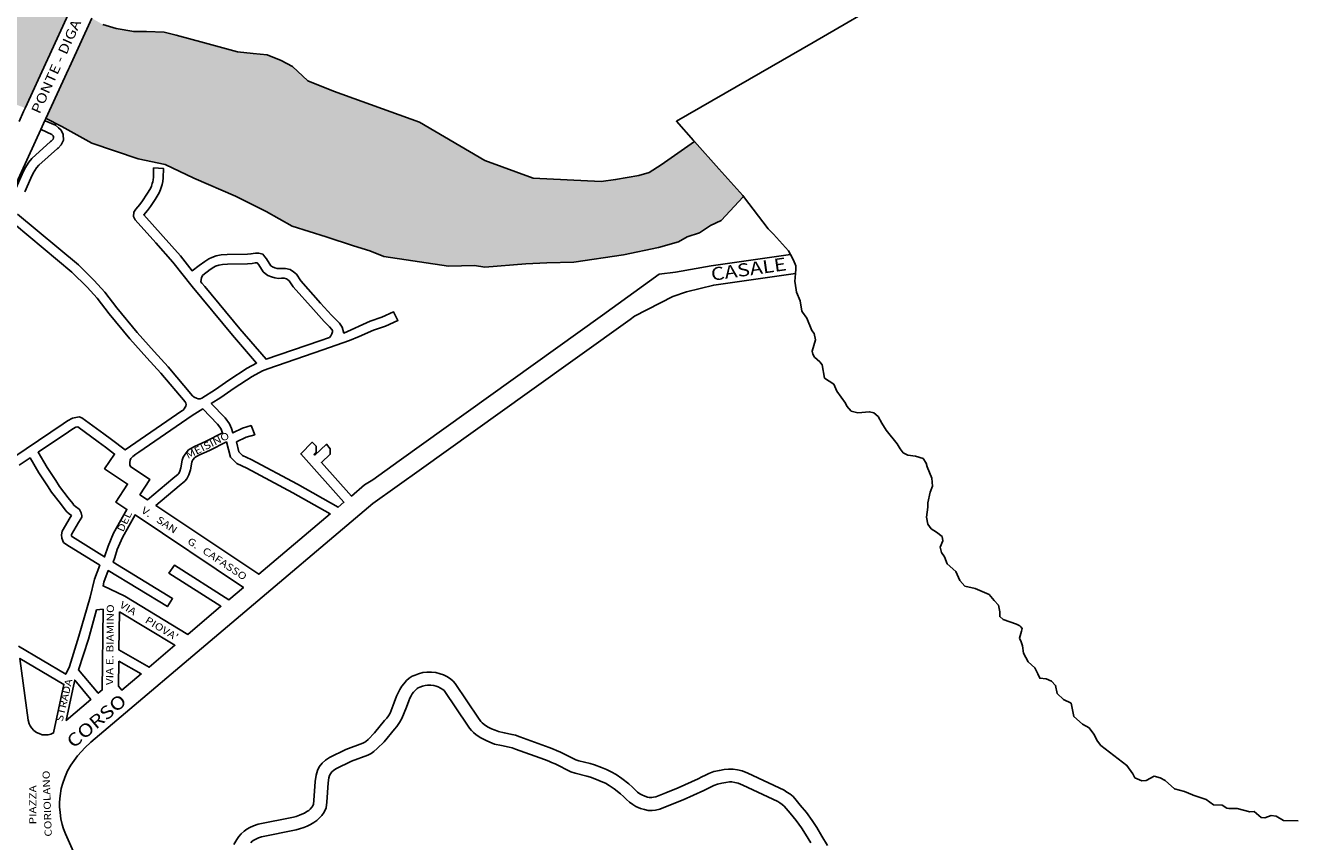
# Model space of a CAD drawing. Units: inches. Extents: x 0 to 1050, y 3 to 843.
# Drawn here: x 807 to 910, y 476 to 542 of the extents above; entities that cross this region are included whole.
import ezdxf
from ezdxf.enums import TextEntityAlignment as Align

# ---------------------------------------------------------------- set-up
doc = ezdxf.new("R2010")
doc.units = ezdxf.units.IN
doc.header["$MEASUREMENT"] = 0
for name, color, linetype in [('14', 8, 'Continuous'), ('15', 8, 'Continuous'), ('60', 7, 'Continuous'), ('FIUMI', 131, 'Continuous')]:
    doc.layers.add(name, color=color, linetype=linetype)
doc.styles.get("Standard").update_dxf_attribs({"font": 'ARIAL.TTF'})

msp = doc.modelspace()

# ---------------------------------------------------------------- hatches: boundary and pattern name
at = {"layer": 'FIUMI'}
h = msp.add_hatch(color=256, dxfattribs=at)
h.paths.add_polyline_path([(786.49, 550.37), (786.22, 550.19), (784.61, 549.19), (783.8, 548.83), (782.93, 548.17), (781.9, 547.67), (780.27, 546.25), (778.75, 544.83), (778.21, 544.42), (777.72, 543.66), (776.53, 542.34), (775.23, 540.72), (774.74, 540.06), (774.47, 539.45), (774.2, 538.69), (772.84, 536.1), (772.46, 535.24), (771.48, 533.71), (770.13, 530.77), (769.66, 529.29), (778.59, 529.29), (779.05, 530.05), (779.83, 531.11), (780.79, 532.17), (781.64, 533.03), (782.63, 533.92), (783.55, 534.62), (784.57, 535.34), (785.6, 535.97), (786.77, 536.53), (787.72, 536.9), (788.82, 537.26), (790.06, 537.59), (791.19, 537.79), (792.53, 537.96), (793.74, 537.99), (794.98, 537.96), (796.21, 537.89), (797.38, 537.76), (798.48, 537.63), (799.72, 537.36), (802.19, 536.73), (803.18, 536.37), (805.31, 535.64), (806.56, 535.53), (807.39, 535.21), (809.21, 539.16), (811.04, 543.16), (810.9, 543.22), (810.86, 543.29), (810.85, 543.39), (810.76, 543.43), (807.45, 544.96), (807.38, 544.87), (807.31, 544.87), (807.08, 544.98), (806.53, 545.38), (806.26, 545.65), (805.77, 546.07), (804.3, 546.98), (803.57, 547.6), (801.76, 550.13), (800.3, 551.56), (799.51, 552.3), (794.98, 556.82), (793.22, 558.56), (790.82, 560.73), (788.86, 562.84), (785.33, 566.65), (780.98, 570.29), (780.48, 570.6), (780.42, 570.63), (774.95, 565.14), (774.97, 565.12), (776.72, 563.41), (778.67, 561.41), (782.28, 555.9), (786.46, 550.83), (786.57, 550.57)])
h.paths.add_polyline_path([(793.12, 542.24), (795.75, 542.14), (795.81, 543.71), (793.18, 543.82)], flags=24)
h.paths.add_polyline_path([(780.39, 563.4), (784.76, 558.68), (785.92, 559.75), (781.55, 564.47)], flags=24)
msp.add_hatch(color=256, dxfattribs=at).paths.add_polyline_path([(835.38, 523.61), (836.51, 523.15), (841.75, 522.36), (843.87, 522.42), (844.72, 522.29), (848.05, 522.56), (849.75, 522.62), (851.94, 522.69), (855.97, 523.28), (858.81, 523.88), (860.43, 524.34), (861.14, 524.74), (862.13, 525.07), (863.05, 525.67), (863.9, 526.06), (865.71, 528.01), (865.65, 528.09), (863.71, 530.26), (861.73, 532.49), (859.02, 530.59), (858.05, 529.97), (857.23, 529.73), (855.33, 529.39), (854.15, 529.25), (848.65, 529.51), (844.7, 530.95), (839.41, 534.07), (832.43, 536.57), (830.33, 537.43), (829.1, 538.58), (828.17, 539.06), (827.04, 539.54), (825.91, 539.64), (824.63, 539.78), (821.96, 540.5), (819.65, 541.13), (818.68, 541.37), (817.24, 541.42), (816.21, 541.42), (814.78, 541.66), (813.7, 541.99), (812.81, 542.5), (810.99, 538.53), (810.92, 538.37), (809.08, 534.36), (810.37, 533.7), (812.81, 532.35), (816.56, 531.09), (818.75, 530.63), (821.09, 529.5), (824.48, 528.05), (826.96, 526.79), (829.08, 525.6), (831.84, 524.74), (834.04, 524.01)])

# ---------------------------------------------------------------- linework, layer by layer
at = {"layer": '60', "linetype": 'Continuous'}
for p, q in [((809, 534.19), (808.67, 533.47)), ((809.08, 534.36), (809, 534.19)), ((861.73, 532.49), (863.71, 530.26)), ((863.7, 530.25), (863.71, 530.26))]:
    msp.add_line(p, q, dxfattribs=at)
for points in [[(900.52, 566.35), (899.36, 561.05), (889.29, 552.64), (886.2, 550.08), (877.9, 544.34), (871.38, 540.54), (867.09, 538.07), (860.27, 534.13), (861.65, 532.58), (861.73, 532.49)], [(811.04, 543.16), (809.22, 539.2), (809.21, 539.16), (807.39, 535.21), (807.26, 534.92), (806.89, 534.12)], [(812.81, 542.5), (810.99, 538.53), (810.92, 538.37), (809.08, 534.36)], [(813.7, 541.99), (814.78, 541.66), (816.21, 541.42), (817.24, 541.42), (818.68, 541.37), (819.65, 541.13), (821.96, 540.5), (824.63, 539.78), (825.91, 539.64), (827.04, 539.54), (828.17, 539.06), (829.1, 538.58), (830.33, 537.43), (832.43, 536.57), (839.41, 534.07), (844.7, 530.95), (848.65, 529.51), (854.15, 529.25), (855.33, 529.39), (857.23, 529.73), (858.05, 529.97), (859.02, 530.59), (861.73, 532.49)], [(807.36, 528.39), (807.85, 529.5), (808.05, 529.91), (808.32, 530.34), (808.51, 530.56), (810.01, 531.91), (810.06, 531.96), (810.3, 532.21), (810.49, 532.6), (810.48, 533.07), (810.3, 533.4), (810.11, 533.61), (809.84, 533.81), (809.02, 534.18), (809, 534.19)], [(865.71, 528.01), (865.7, 528), (863.9, 526.06), (863.05, 525.67), (862.13, 525.07), (861.14, 524.74), (860.43, 524.34), (858.81, 523.88), (855.97, 523.28), (851.94, 522.69), (849.75, 522.62), (848.05, 522.56), (844.72, 522.29), (843.87, 522.42), (841.75, 522.36), (836.51, 523.15), (835.38, 523.61), (834.04, 524.01), (831.84, 524.74), (829.08, 525.6), (826.96, 526.79), (824.48, 528.05), (821.09, 529.5), (818.75, 530.63), (816.56, 531.09), (812.81, 532.35), (810.37, 533.7), (809.09, 534.35), (809.08, 534.36)], [(808.67, 533.47), (804.94, 525.33), (805.33, 525.56), (805.5, 525.69), (805.66, 525.88), (805.8, 526.1), (805.89, 526.34), (806, 526.73), (806.46, 528.22), (806.62, 528.68), (807.14, 529.84), (807.35, 530.29), (807.68, 530.8), (807.94, 531.11), (809.46, 532.48), (809.5, 532.52), (809.65, 532.67), (809.7, 532.79), (809.7, 532.86), (809.67, 532.96), (809.55, 533.07), (808.69, 533.47), (808.67, 533.47)], [(869.54, 523.31), (863.08, 522.38), (860.19, 521.88), (858.87, 521.7), (854.27, 518.38), (837.75, 506.54), (835.61, 505), (834.94, 504.59), (833.88, 503.69), (831.44, 506.42), (832.16, 507.08), (832.16, 507.51), (831.87, 507.89), (830.91, 507.01), (830.85, 507.08), (831.02, 507.26), (831.01, 507.73), (830.7, 508.06), (829.76, 507.11), (833.27, 503.18), (832.8, 502.78), (829.51, 504.64), (825.74, 506.65), (825.04, 506.99), (824.75, 507.27), (824.55, 508.08), (825.34, 508.46), (826.03, 508.67), (825.74, 509.41), (825.05, 509.2), (824.26, 508.82), (824.13, 509.17), (823.97, 509.56), (823.63, 510.04), (822.5, 511.2), (823.28, 511.7), (824.37, 512.45), (825.83, 513.4), (826.67, 513.86), (827.1, 514.02), (831.57, 515.56), (833.72, 516.33), (834.52, 516.64), (835.67, 517.16), (836.66, 517.48), (837.66, 517.96), (837.29, 518.66), (836.36, 518.22), (835.39, 517.9), (833.27, 516.93), (833.12, 517.4), (832.92, 517.72), (832.66, 517.98), (832.26, 518.39), (831.38, 519.36), (829.78, 521.17), (829.41, 521.7), (829.17, 521.91), (828.91, 522.08), (828.52, 522.18), (828.18, 522.18), (827.99, 522.16), (827.84, 522.18), (827.65, 522.24), (827.46, 522.31), (827.39, 522.36), (827.34, 522.4), (826.99, 522.95), (826.84, 523.13), (826.69, 523.33), (826.35, 523.43), (826.09, 523.43), (825.91, 523.4), (825.72, 523.36), (825.43, 523.34), (823.79, 523.32), (823.3, 523.28), (822.91, 523.2), (822.54, 523.07), (822.3, 522.95), (821.98, 522.73), (821.53, 522.42), (820.94, 521.99), (820, 523.19), (818.6, 524.78), (817.02, 526.53), (817.32, 526.88), (817.58, 527.22), (817.95, 527.78), (818.27, 528.32), (818.38, 528.59), (818.46, 528.84), (818.51, 529.01), (818.57, 529.24), (818.59, 529.54), (818.61, 530.3), (817.82, 530.35), (817.8, 529.58), (817.79, 529.37), (817.75, 529.21), (817.71, 529.07), (817.64, 528.86), (817.56, 528.67), (817.28, 528.2), (816.93, 527.67), (816.71, 527.37), (816.37, 526.99), (816.22, 526.74), (816.19, 526.41), (816.32, 526.12), (818.01, 524.25), (819.39, 522.69), (820.95, 520.7), (824.22, 516.75), (826.18, 514.49), (825.42, 514.08), (823.92, 513.11), (822.85, 512.35), (821.73, 511.65), (821.59, 511.58), (821.45, 511.58), (821.3, 511.63), (821.12, 511.72), (820.97, 511.84), (818.99, 514.19), (817.86, 515.44), (816.48, 516.97), (814.84, 518.97), (813.85, 520.26), (812.99, 521.21), (811.72, 522.46), (806.78, 526.6)], [(863.71, 530.26), (865.65, 528.09), (865.71, 528.01), (865.71, 528.01)], [(865.71, 528.01), (867.72, 525.4), (868.16, 524.95), (869.38, 523.61), (869.54, 523.31)], [(806.53, 525.78), (811.19, 521.87), (812.42, 520.66), (813.24, 519.75), (814.22, 518.48), (815.88, 516.46), (817.27, 514.91), (818.4, 513.67), (820.37, 511.33), (820.43, 511.23), (820.45, 511.13), (820.43, 510.99), (820.39, 510.9), (820.31, 510.77), (820.21, 510.67), (820.11, 510.61), (815.5, 507.44), (814.39, 508.29), (813.78, 508.73), (811.99, 510.05), (811.78, 510.13), (811.23, 510.02), (810.84, 509.81), (810.47, 509.56), (806.46, 506.85)], [(821.67, 521.29), (821.66, 521.1), (821.73, 520.97), (821.98, 520.7), (824.82, 517.26), (826.95, 514.8), (831.31, 516.3), (832.09, 516.58), (832.21, 516.71), (832.3, 516.86), (832.35, 517.02), (832.35, 517.14), (832.29, 517.23), (832.1, 517.42), (831.68, 517.86), (830.79, 518.84), (829.16, 520.68), (828.82, 521.17), (828.7, 521.28), (828.6, 521.34), (828.42, 521.39), (828.21, 521.39), (827.96, 521.37), (827.66, 521.41), (827.4, 521.49), (827.09, 521.6), (826.87, 521.76), (826.72, 521.91), (826.36, 522.48), (826.22, 522.64), (826.22, 522.64), (826.16, 522.64), (826.07, 522.63), (825.82, 522.57), (825.45, 522.55), (823.83, 522.53), (823.41, 522.49), (823.11, 522.44), (822.85, 522.35), (822.7, 522.27), (822.42, 522.08), (822.17, 521.9), (821.96, 521.74), (821.8, 521.6), (821.71, 521.42), (821.67, 521.29)], [(869.94, 521.77), (869.97, 522.12), (869.97, 522.4), (869.77, 522.85), (869.54, 523.31)], [(815.47, 465.42), (810.66, 476.25), (810.51, 476.64), (810.4, 477.01), (810.29, 477.46), (810.22, 477.97), (810.19, 478.44), (810.18, 478.82), (810.22, 479.34), (810.32, 479.92), (810.44, 480.35), (810.61, 480.82), (810.84, 481.36), (811.11, 481.83), (811.36, 482.19), (811.65, 482.57), (811.97, 482.92), (812.23, 483.23), (812.71, 483.69), (835.61, 503.09), (839.56, 505.89), (848.16, 512.04), (856.51, 518.04), (856.87, 518.31), (859.97, 519.91), (861.09, 520.27), (863.3, 520.82), (869.93, 521.77), (869.94, 521.77)], [(910.74, 477.29), (909.56, 477.32), (908.97, 477.67), (908.57, 477.73), (908.05, 477.54), (907.76, 477.57), (907.19, 478.05), (906.83, 478.04), (905.81, 478.3), (905.12, 478.3), (904.96, 478.32), (904.57, 478.56), (903.88, 478.59), (903.27, 479.02), (902.22, 479.39), (902.16, 479.42), (901.52, 479.69), (900.72, 479.9), (899.95, 480.59), (899.54, 480.8), (899.06, 480.94), (898.41, 480.59), (898.05, 480.56), (897.5, 480.8), (897.33, 481.13), (896.85, 481.8), (894.74, 483.42), (894.46, 483.76), (894.16, 484.34), (893.78, 484.86), (893.24, 485.15), (892.54, 485.77), (892.32, 486.85), (891.69, 487.16), (891.19, 487.64), (891.05, 488.3), (890.72, 488.64), (890.29, 488.83), (889.77, 488.89), (889.62, 489.25), (889.37, 489.72), (888.84, 490.21), (888.44, 490.93), (888.36, 491.52), (888.26, 491.83), (888.12, 492.13), (888.28, 492.72), (888.34, 492.92), (888.24, 493.07), (888.16, 493.15), (887.88, 493.27), (886.81, 493.67), (886.52, 493.9), (886.54, 494.27), (886.42, 494.83), (886.07, 495.2), (885.66, 495.69), (884.54, 496.18), (883.69, 496.36), (883.29, 496.82), (882.96, 497.56), (882.26, 498.18), (882.03, 498.76), (881.78, 499.11), (881.69, 499.54), (881.91, 500.05), (881.85, 500.39), (881.38, 500.75), (880.96, 501.01), (880.68, 501.39), (880.58, 501.97), (880.64, 502.37), (880.69, 502.77), (880.68, 503.13), (880.88, 503.99), (881.07, 504.49), (881.02, 505.13), (880.64, 506.06), (880.54, 506.36), (880.3, 506.75), (879.69, 506.93), (879.05, 507.02), (878.69, 507.2), (878.43, 507.51), (878.2, 507.94), (877.29, 509.05), (876.96, 509.6), (876.64, 510.14), (876.3, 510.44), (875.96, 510.54), (874.99, 510.46), (874.47, 510.58), (874.11, 511), (874, 511.23), (873.3, 512.2), (873.05, 512.77), (872.29, 513.27), (872.1, 514.34), (871.91, 514.59), (871.49, 514.97), (871.34, 515.2), (871.3, 515.45), (871.57, 516.37), (871.45, 516.89), (871.26, 517.14), (870.85, 518.13), (870.51, 518.62), (870.46, 518.7), (870.31, 519.55), (870.01, 520.24), (869.9, 520.97), (869.89, 521.11), (869.94, 521.77)], [(815.88, 506.42), (815.92, 506.6), (815.98, 506.74), (816.14, 506.9), (816.37, 507.08), (816.61, 507.25), (820.94, 510.23), (821.81, 510.77), (823.02, 509.53), (823.27, 509.18), (823.42, 508.82), (822.02, 508.11), (821.13, 507.72), (820.65, 507.43), (820.37, 507.1), (820.21, 506.85), (820.14, 506.61), (820.04, 505.99), (819.96, 505.71), (819.87, 505.53), (819.81, 505.46), (819.39, 505.11), (817.33, 503.38), (816.71, 503.79), (817.52, 505.03), (815.95, 506.08), (815.88, 506.22), (815.88, 506.42)], [(809.18, 506), (809.87, 504.94), (810.18, 504.46), (810.88, 503.55), (811.25, 503.07), (811.35, 502.95), (811.47, 502.85), (811.78, 502.62), (811.81, 502.59), (811.95, 502.32), (812, 502.09), (812, 502.04), (811.98, 501.97), (811.73, 501.53), (811.14, 500.55), (811.14, 500.51), (811.14, 500.46), (811.17, 500.4), (811.22, 500.36), (813.84, 498.74), (814.13, 499.62), (814.57, 500.67), (815.65, 502.6), (814.74, 503.2), (815.7, 504.66), (813.84, 505.91), (814.65, 507.1), (813.92, 507.66), (813.32, 508.1), (811.67, 509.3), (811.5, 509.27), (811.25, 509.14), (810.91, 508.91), (808.44, 507.24), (809.18, 506)], [(819.9, 504.51), (820.36, 504.9), (820.52, 505.08), (820.69, 505.42), (820.81, 505.81), (820.92, 506.44), (820.94, 506.53), (821.01, 506.63), (821.17, 506.82), (821.49, 507.02), (822.36, 507.4), (823.73, 508.09), (824.05, 506.85), (824.58, 506.34), (825.38, 505.95), (829.13, 503.95), (832.16, 502.24), (826.36, 497.33), (818.01, 502.92), (819.9, 504.51)], [(806.91, 506.2), (807.79, 506.79), (808.51, 505.58), (809.21, 504.51), (809.54, 504.01), (810.25, 503.07), (810.64, 502.57), (810.78, 502.4), (810.97, 502.24), (811.15, 502.1), (811.05, 501.94), (810.4, 500.84), (810.34, 500.54), (810.37, 500.26), (810.51, 499.92), (810.76, 499.71), (813.45, 498.06), (813.03, 496.93), (812.66, 495.46), (811.76, 492.3), (810.99, 489.85), (810.68, 489.21), (806.84, 491.48)], [(813.79, 496.7), (814.13, 497.63), (818.94, 494.7), (819.36, 495.36), (814.54, 498.31), (814.66, 498.7), (814.87, 499.34), (815.28, 500.32), (816.31, 502.16), (825.11, 496.27), (823.92, 495.26), (819.52, 498.08), (819.06, 497.43), (823.29, 494.73), (820.61, 492.45), (815.47, 495.54), (813.71, 496.38), (813.79, 496.7)], [(812.52, 492.07), (813.19, 494.44), (813.72, 494.49), (813.65, 487.94), (813.33, 487.67), (811.73, 489.58), (812.52, 492.07)], [(815.04, 494.27), (819.55, 491.56), (817.45, 489.78), (815, 491.18), (815.04, 494.27)], [(807.64, 485.48), (806.97, 490.49), (810.53, 488.38), (809.7, 484.44), (809.48, 484.33), (809.26, 484.29), (809.05, 484.28), (808.78, 484.3), (808.53, 484.39), (808.31, 484.49), (808.1, 484.65), (807.9, 484.85), (807.8, 485.01), (807.71, 485.19), (807.64, 485.48)], [(814.99, 490.28), (816.81, 489.24), (815.24, 487.91), (814.97, 488.23), (814.99, 490.28)], [(811.26, 488.01), (811.41, 488.74), (812.73, 487.16), (810.72, 485.46), (811.26, 488.01)], [(872.53, 475.29), (872.08, 476.05), (871.66, 476.76), (871.29, 477.33), (870.83, 477.97), (870.32, 478.58), (869.99, 478.99), (869.75, 479.27), (869.47, 479.49), (869.24, 479.64), (869.02, 479.79), (866.08, 481.16), (865.6, 481.36), (865.22, 481.44), (864.87, 481.51), (864.5, 481.51), (864.14, 481.46), (863.76, 481.4), (863.3, 481.3), (862.9, 481.15), (862.62, 481.01), (862.33, 480.87), (862.03, 480.71), (860.42, 479.98), (859.42, 479.58), (858.59, 479.26), (858.4, 479.21), (858.26, 479.2), (858.07, 479.2), (857.92, 479.23), (857.71, 479.3), (857.46, 479.41), (857.3, 479.5), (857.12, 479.64), (856.93, 479.81), (856.7, 480.04), (856.4, 480.31), (855.83, 480.75), (855.39, 481.06), (854.98, 481.29), (854.59, 481.47), (854.18, 481.63), (853.62, 481.85), (853.26, 481.95), (852.35, 482.17), (852.11, 482.26), (850.87, 482.87), (850.54, 483.02), (850.3, 483.12), (849.95, 483.26), (847.56, 484.12), (847.2, 484.25), (846.92, 484.31), (846.29, 484.45), (845.82, 484.55), (845.54, 484.66), (845.26, 484.78), (844.94, 484.95), (844.65, 485.14), (844.5, 485.26), (844.4, 485.36), (844.33, 485.44), (844.2, 485.65), (842.31, 488.45), (842.15, 488.64), (841.93, 488.83), (841.63, 489.02), (841.35, 489.15), (841.1, 489.25), (840.74, 489.34), (840.37, 489.37), (840.01, 489.37), (839.67, 489.34), (839.33, 489.24), (839.06, 489.14), (838.82, 489.04), (838.58, 488.9), (838.36, 488.69), (838.13, 488.43), (837.97, 488.25), (837.8, 487.97), (837.67, 487.7), (837.55, 487.42), (837.36, 486.91), (837.02, 486.06), (836.9, 485.84), (836.75, 485.63), (836.58, 485.45), (835.75, 484.44), (835.24, 483.92), (835.05, 483.75), (834.96, 483.69), (834.81, 483.62), (833.44, 483.09), (832.1, 482.44), (831.78, 482.23), (831.51, 481.98), (831.27, 481.68), (831.13, 481.38), (831.02, 481.02), (830.95, 480.5), (830.84, 478.95), (830.8, 478.65), (830.74, 478.51), (830.67, 478.4), (830.53, 478.26), (830.41, 478.15), (830.27, 478.05), (830.07, 477.93), (829.85, 477.83), (829.66, 477.75), (829.39, 477.66), (829.17, 477.61), (826.3, 477.03), (825.93, 476.89), (825.62, 476.75), (825.39, 476.62), (825.16, 476.46), (824.93, 476.25), (824.74, 476.02), (824.57, 475.79), (824.32, 475.39)], [(825.7, 475.52), (825.83, 475.64), (825.95, 475.73), (826.11, 475.82), (826.33, 475.92), (826.58, 476.01), (829.4, 476.58), (829.66, 476.64), (830.01, 476.75), (830.29, 476.87), (830.57, 477.01), (830.84, 477.17), (831.08, 477.34), (831.26, 477.51), (831.48, 477.73), (831.67, 478), (831.82, 478.36), (831.89, 478.83), (832, 480.4), (832.05, 480.79), (832.11, 480.99), (832.17, 481.12), (832.29, 481.27), (832.43, 481.4), (832.62, 481.53), (833.9, 482.14), (835.22, 482.64), (835.48, 482.77), (835.71, 482.92), (835.97, 483.17), (836.53, 483.73), (837.38, 484.76), (837.56, 484.96), (837.79, 485.28), (837.97, 485.61), (838.34, 486.53), (838.53, 487.04), (838.62, 487.26), (838.72, 487.46), (838.82, 487.62), (838.92, 487.74), (839.11, 487.95), (839.22, 488.05), (839.3, 488.1), (839.44, 488.16), (839.65, 488.23), (839.87, 488.3), (840.06, 488.32), (840.32, 488.32), (840.57, 488.3), (840.77, 488.25), (840.93, 488.18), (841.12, 488.09), (841.3, 487.98), (841.4, 487.89), (841.47, 487.81), (843.31, 485.08), (843.48, 484.82), (843.64, 484.63), (843.8, 484.48), (844.01, 484.29), (844.4, 484.04), (844.81, 483.83), (845.13, 483.69), (845.5, 483.54), (846.06, 483.42), (846.7, 483.28), (846.92, 483.23), (847.21, 483.13), (849.57, 482.28), (849.9, 482.15), (850.13, 482.05), (850.42, 481.92), (851.69, 481.29), (852.04, 481.16), (852.99, 480.94), (853.28, 480.85), (853.79, 480.65), (854.17, 480.5), (854.5, 480.35), (854.82, 480.16), (855.21, 479.9), (855.73, 479.5), (855.97, 479.28), (856.21, 479.04), (856.46, 478.82), (856.72, 478.63), (856.97, 478.47), (857.34, 478.31), (857.67, 478.21), (857.98, 478.15), (858.3, 478.15), (858.57, 478.17), (858.91, 478.26), (859.8, 478.6), (860.83, 479.01), (862.5, 479.77), (862.82, 479.93), (863.09, 480.07), (863.31, 480.18), (863.6, 480.28), (863.96, 480.37), (864.29, 480.42), (864.57, 480.46), (864.77, 480.46), (865.01, 480.41), (865.28, 480.35), (865.65, 480.2), (868.5, 478.87), (868.66, 478.76), (868.85, 478.64), (869.01, 478.5), (869.18, 478.31), (869.5, 477.92), (870, 477.32), (870.42, 476.74), (870.76, 476.21), (871.17, 475.51)]]:
    msp.add_lwpolyline(points, dxfattribs=at)

# ---------------------------------------------------------------- texts
at = {"layer": '14', "linetype": 'Continuous'}
for s, height, rotation, width, p in [('PONTE - DIGA', 0.7899, 65.6934, 1.2, (809.99, 538.54)), ('CASALE', 1.053, 8.1154, 1.20006, (866.15, 521.99)), ('CORSO', 1.053, 40.2624, 1.20006, (813.27, 485.31))]:
    msp.add_text(s, height=height, rotation=rotation, dxfattribs=dict(at, width=width)).set_placement(p, align=Align.MIDDLE)
at = {"layer": '15', "linetype": 'Continuous', "width": 1.2}
for s, height, rotation, p in [('MEISINO', 0.579, 26.5808, (822.22, 507.74)), ('DEL', 0.579, 64.7368, (815.52, 501.59)), ('V.', 0.579, 326.2023, (817.22, 502.34)), ('SAN', 0.579, 326.2021, (818.86, 501.29)), ('G.', 0.579, 326.2023, (821, 499.8)), ('CAFASSO', 0.579, 326.2022, (823.55, 498.13)), ('VIA E. BIAMINO', 0.5792, 89.3735, (814.35, 491.61)), ('VIA', 0.579, 328.9646, (815.71, 494.51)), ("PIOVA'", 0.579, 328.9647, (818.45, 492.86)), ('STRADA', 0.579, 76.7685, (810.62, 487.08)), ('CORIOLANO', 0.579, 91.9737, (809.25, 478.7)), ('PIAZZA', 0.579, 90, (808.08, 478.6))]:
    msp.add_text(s, height=height, rotation=rotation, dxfattribs=at).set_placement(p, align=Align.MIDDLE)

doc.saveas('drawing.dxf')
